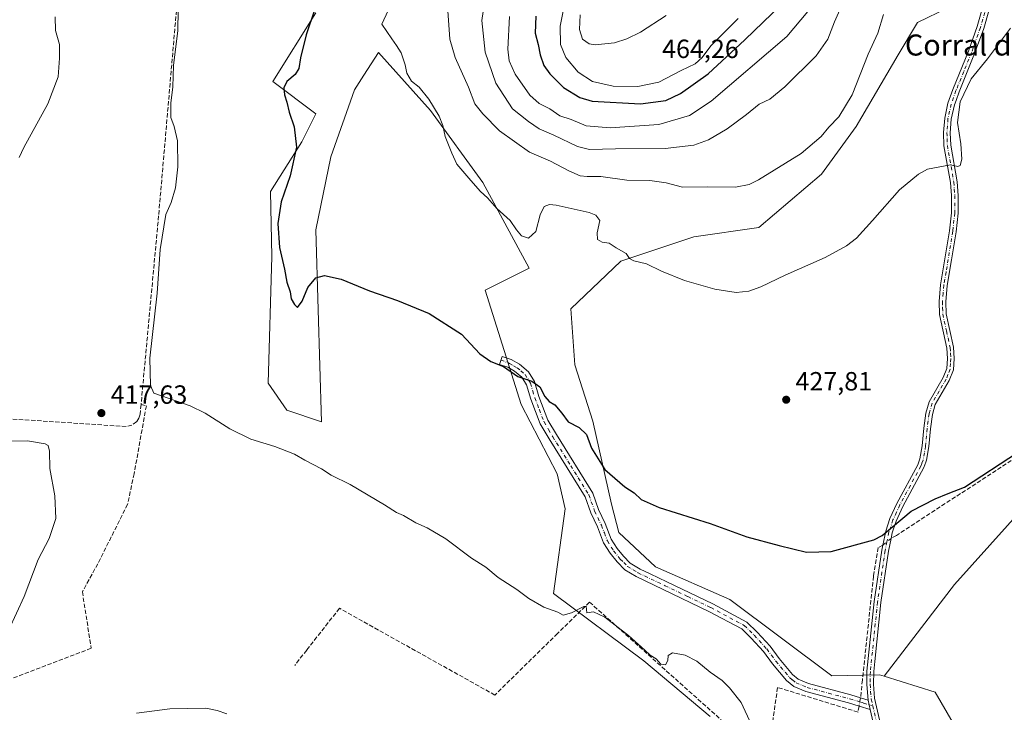
# Model space of a CAD drawing. Units: metres. Extents: x 631984 to 635469, y 4694980 to 4697359.
# Drawn here: x 633745 to 634120, y 4696664 to 4696928 of the extents above; entities that cross this region are included whole.
import ezdxf
from ezdxf.enums import TextEntityAlignment as Align

# ---------------------------------------------------------------- set-up
doc = ezdxf.new("R2010")
doc.units = ezdxf.units.M
doc.header["$MEASUREMENT"] = 0
doc.linetypes.add('DGN Style 3', pattern=[2.307223458686699, 1.648016756204785, -0.6592067024819142])
doc.linetypes.add('DGN Style 4', pattern=[2.6384748266838614, 1.318413404963828, -0.6592067024819142, 0.001648016756204785, -0.6592067024819142])
for name, color, linetype, lineweight in [('Arbolado forestal CxS', 92, 'Continuous', 0), ('Camino Cxs', 7, 'Continuous', 0), ('Camino eje', 30, 'DGN Style 4', 13), ('Corriente artificial lineal', 4, 'DGN Style 3', 13), ('Corriente artificial lineal oculto', 135, 'DGN Style 4', 13), ('Cota de cima', 7, 'Continuous', 0), ('Cultivos herbáceos CxS', 92, 'Continuous', 0), ('Curva de nivel maestra', 30, 'Continuous', 30), ('Curva de nivel normal', 30, 'Continuous', 0), ('Matorral CxS', 135, 'Continuous', 0), ('Punto de cota en terreno', 7, 'Continuous', 0), ('Rótulo de punto de cota en terreno', 7, 'Continuous', 0), ('Texto cartográfico', 7, 'Continuous', 0)]:
    doc.layers.add(name, color=color, linetype=linetype, lineweight=lineweight)
doc.styles.add('Style-Arial', font='txt')

# ---------------------------------------------------------------- blocks, each defined once
blk = doc.blocks.new('*U10')
at = {"layer": 'Cultivos herbáceos CxS', "color": 92, "linetype": 'Continuous', "lineweight": 0}
for points in [[(633857.9205, 4696930.3213, 424.7771000000066), (633841.6039000005, 4696904.292099999, 423.5675999999949), (633857.9201999997, 4696891.939099999, 426.7173999999941), (633852.6281000003, 4696881.350099999, 424.9983999999968), (633840.7215, 4696862.380100001, 423.2480000000069), (633841.1623000001, 4696837.674100001, 423.263300000006), (633839.8388, 4696789.5847, 421.286500000002), (633846.8935000002, 4696779.215700001, 421.8996999999945), (633860.1227000002, 4696774.803500001, 421.9367000000057), (633858.8010999998, 4696817.378699999, 424.5332000000053), (633857.9195999998, 4696847.820900001, 426.5521000000008), (633863.6518000001, 4696875.614900001, 427.0991999999969), (633872.6124, 4696901.125299999, 427.1564000000071), (633876.1789999995, 4696906.630100001, 427.4465000000055), (633881.8099999997, 4696915.3211, 428.9094000000041), (633901.5765000005, 4696893.261299999, 429.6993999999977), (633921.4200999998, 4696865.908100001, 430.3981000000058), (633939.0588999996, 4696833.2611, 427.8429000000033), (633922.3015000002, 4696824.877900001, 427.0181000000011), (633935.9700999996, 4696781.420700001, 424.2075999999943), (633949.7159000002, 4696755.060500001, 422.9315999999963), (633952.7276999997, 4696741.714500001, 422.010500000004), (633948.3172000004, 4696709.507300001, 420.8025000000052), (633982.7128999997, 4696683.918500001, 419.1748999999982), (634007.8479000004, 4696662.7423, 419.3089000000036)], [(634103.9813999999, 4696653.917300001, 422.2743000000046), (634093.3985000001, 4696672.0055, 422.6120999999985), (634074.0565, 4696678.053099999, 423.1684999999998), (634100.7637, 4696712.976700001, 423.456600000005), (634223.9493000006, 4696850.157299999, 425.7786000000052), (634232.3494999995, 4696939.745300001, 424.8068999999959)]]:
    blk.add_polyline3d(points, dxfattribs=at)
blk = doc.blocks.new('5PATER')
at = {"layer": 'Arbolado forestal CxS', "linetype": 'Continuous', "lineweight": 0}
h = blk.add_hatch(color=51, dxfattribs=at)
edge = h.paths.add_edge_path()
edge.add_ellipse((0, 0), major_axis=(-0.1095731443231308, -0.1110710700762829), ratio=0.9994222409660322, start_angle=0, end_angle=360)

msp = doc.modelspace()

# ---------------------------------------------------------------- linework, layer by layer
at = {"layer": 'Camino Cxs', "color": 7, "linetype": 'Continuous', "lineweight": 0, "extrusion": (0.0102548953082107, -0.04472616991217475, 0.9989466486490683), "elevation": -203139.0279302148, "flags": 128}
msp.add_lwpolyline([(1667655.493453431, 4431519.964848861), (1667655.493453431, 4431523.68269829)], dxfattribs=at)
msp.add_lwpolyline([(1667655.493453431, 4431519.964848861), (1667655.493453431, 4431523.68269829)], dxfattribs=at)
at = {"layer": 'Camino Cxs', "color": 7, "linetype": 'Continuous', "lineweight": 0}
for points in [[(634070.8800999997, 4696656.0601, 422.5895000000019), (634068.7401000002, 4696665.4301, 422.9651000000013), (634067.9101, 4696669.050100001, 423.1356999999989), (634067.4600999998, 4696675.0001, 423.334799999997), (634067.5201000003, 4696680.0001, 423.4639000000025), (634070.2701000003, 4696706.450099999, 423.9045000000042), (634073.1700999998, 4696726.0801, 424.670499999993), (634073.5601000005, 4696727.970100001, 424.7724000000017), (634074.6501000002, 4696733.280099999, 425.0837000000029), (634076.2200999996, 4696738.020099999, 425.2863999999972), (634078.9200999998, 4696743.800100001, 425.5102999999945), (634086.8101000005, 4696758.520099999, 426.1931000000041), (634087.6700999998, 4696760.8101, 426.2877000000008), (634088.5500999996, 4696765.7401, 426.4468999999954), (634089.1001000004, 4696772.4101, 426.7440999999963), (634089.9101, 4696778.140100001, 427.0035999999964), (634091.1401000004, 4696782.460100001, 427.2198999999965), (634096.4801000003, 4696791.640100001, 427.678700000004), (634097.8601000002, 4696795.140100001, 428.3773999999976), (634098.1700999998, 4696798.9101, 428.9367000000057), (634097.9101, 4696802.880100001, 428.8546000000061), (634095.0601000005, 4696815.600099999, 428.8500000000058), (634094.9700999996, 4696820.600099999, 428.9700000000012), (634095.4801000003, 4696826.9901, 429.0485999999946), (634097.1501000002, 4696836.8101, 429.1845999999932), (634098.8800999997, 4696847.460100001, 429.3856999999989), (634099.6001000004, 4696854.340100001, 429.5347000000039), (634099.6300999997, 4696860.860099999, 429.6579999999958), (634099.2801000001, 4696865.840100001, 429.7829999999958), (634096.8000999996, 4696879.850099999, 430.2121000000043), (634096.6700999998, 4696884.850099999, 430.3478000000032), (634097.0601000005, 4696890.340100001, 430.4560000000056), (634098.3201000001, 4696896.050100001, 430.514599999995), (634100.1601, 4696901.2301, 430.5647000000026), (634106.0900999998, 4696915.800100001, 430.8806000000041), (634109.4700999996, 4696925.210100001, 431.0062999999937), (634117.0301000001, 4696951.860099999, 431.9499999999971)], [(634067.9101, 4696669.050100001, 423.1356999999989), (634067.4600999998, 4696675.0001, 423.334799999997), (634067.5201000003, 4696680.0001, 423.4639000000025), (634070.2701000003, 4696706.450099999, 423.9045000000042), (634073.1700999998, 4696726.0801, 424.670499999993), (634073.5601000005, 4696727.970100001, 424.7724000000017), (634074.6501000002, 4696733.280099999, 425.0837000000029), (634076.2200999996, 4696738.020099999, 425.2863999999972), (634078.9200999998, 4696743.800100001, 425.5102999999945), (634086.8101000005, 4696758.520099999, 426.1931000000041), (634087.6700999998, 4696760.8101, 426.2877000000008), (634088.5500999996, 4696765.7401, 426.4468999999954), (634089.1001000004, 4696772.4101, 426.7440999999963), (634089.9101, 4696778.140100001, 427.0035999999964), (634091.1401000004, 4696782.460100001, 427.2198999999965), (634096.4801000003, 4696791.640100001, 427.678700000004), (634097.8601000002, 4696795.140100001, 428.3773999999976), (634098.1700999998, 4696798.9101, 428.9367000000057), (634097.9101, 4696802.880100001, 428.8546000000061), (634095.0601000005, 4696815.600099999, 428.8500000000058), (634094.9700999996, 4696820.600099999, 428.9700000000012), (634095.4801000003, 4696826.9901, 429.0485999999946), (634097.1501000002, 4696836.8101, 429.1845999999932), (634098.8800999997, 4696847.460100001, 429.3856999999989), (634099.6001000004, 4696854.340100001, 429.5347000000039), (634099.6300999997, 4696860.860099999, 429.6579999999958), (634099.2801000001, 4696865.840100001, 429.7829999999958), (634096.8000999996, 4696879.850099999, 430.2121000000043), (634096.6700999998, 4696884.850099999, 430.3478000000032), (634097.0601000005, 4696890.340100001, 430.4560000000056), (634098.3201000001, 4696896.050100001, 430.514599999995), (634100.1601, 4696901.2301, 430.5647000000026), (634106.0900999998, 4696915.800100001, 430.8806000000041), (634109.4700999996, 4696925.210100001, 431.0062999999937), (634117.0301000001, 4696951.860099999, 431.9499999999971)], [(634119.5301000001, 4696951.360099999, 431.6071999999986), (634111.8901000004, 4696924.4301, 430.7323000000034), (634108.4600999998, 4696914.890100001, 430.6187999999966), (634102.5401, 4696900.3301, 430.3537999999971), (634101.3901000004, 4696897.090100001, 430.2782000000007), (634100.7701000003, 4696895.350099999, 430.263300000006), (634099.5800999999, 4696889.9801, 430.2358999999997), (634099.2100999998, 4696884.790100001, 430.2375999999931), (634099.3400999998, 4696880.110099999, 430.1949000000022), (634101.8101000005, 4696866.1501, 429.8056999999972), (634102.1700999998, 4696860.940099999, 429.6760000000068), (634102.1401000004, 4696854.200099999, 429.5657999999967), (634101.4001000002, 4696847.120100001, 429.4064000000071), (634099.6501000002, 4696836.390100001, 429.1272999999928), (634098.0100999996, 4696826.670100001, 429.0488999999943), (634097.5100999996, 4696820.520099999, 428.9753999999957), (634097.6001000004, 4696815.9101, 428.790399999998), (634100.4301000005, 4696803.2401, 428.3708999999944), (634100.7100999998, 4696798.890100001, 428.156799999997), (634100.3601000002, 4696794.5601, 427.6637000000047), (634098.7801000001, 4696790.530099999, 427.3083999999944), (634093.4901000002, 4696781.460100001, 427.0421000000061), (634092.4001000002, 4696777.620100001, 426.8515999999945), (634091.6201, 4696772.120100001, 426.6432999999961), (634091.0701000001, 4696765.4101, 426.2618999999977), (634090.1952999998, 4696760.3157, 426.0451999999932), (634089.9001000002, 4696759.520099999, 426.0218000000023), (634089.1201, 4696757.470100001, 425.965400000001), (634081.1901000004, 4696742.6601, 425.3601999999955), (634078.5900999998, 4696737.0801, 425.138300000006), (634077.1101000002, 4696732.620100001, 424.9526000000042), (634076.6700999998, 4696730.4801, 424.8252000000066), (634075.6700999998, 4696725.640100001, 424.554999999993), (634072.7901, 4696706.130100001, 423.8625999999931), (634070.4501, 4696683.630100001, 423.3772999999928), (634070.0601000005, 4696679.850099999, 423.321100000001), (634070.0000999998, 4696675.0701, 423.2409999999945), (634070.3501000004, 4696669.770099999, 423.1006999999955), (634073.3601000002, 4696656.610099999, 422.4627000000037)], [(634119.5301000001, 4696951.360099999, 431.6071999999986), (634111.8901000004, 4696924.4301, 430.7323000000034), (634108.4600999998, 4696914.890100001, 430.6187999999966), (634102.5401, 4696900.3301, 430.3537999999971), (634101.3901000004, 4696897.090100001, 430.2782000000007), (634100.7701000003, 4696895.350099999, 430.263300000006), (634099.5800999999, 4696889.9801, 430.2358999999997), (634099.2100999998, 4696884.790100001, 430.2375999999931), (634099.3400999998, 4696880.110099999, 430.1949000000022), (634101.8101000005, 4696866.1501, 429.8056999999972), (634102.1700999998, 4696860.940099999, 429.6760000000068), (634102.1401000004, 4696854.200099999, 429.5657999999967), (634101.4001000002, 4696847.120100001, 429.4064000000071), (634099.6501000002, 4696836.390100001, 429.1272999999928), (634098.0100999996, 4696826.670100001, 429.0488999999943), (634097.5100999996, 4696820.520099999, 428.9753999999957), (634097.6001000004, 4696815.9101, 428.790399999998), (634100.4301000005, 4696803.2401, 428.3708999999944), (634100.7100999998, 4696798.890100001, 428.156799999997), (634100.3601000002, 4696794.5601, 427.6637000000047), (634098.7801000001, 4696790.530099999, 427.3083999999944), (634093.4901000002, 4696781.460100001, 427.0421000000061), (634092.4001000002, 4696777.620100001, 426.8515999999945), (634091.6201, 4696772.120100001, 426.6432999999961), (634091.0701000001, 4696765.4101, 426.2618999999977), (634090.1952999998, 4696760.3157, 426.0451999999932), (634089.9001000002, 4696759.520099999, 426.0218000000023), (634089.1201, 4696757.470100001, 425.965400000001), (634081.1901000004, 4696742.6601, 425.3601999999955), (634078.5900999998, 4696737.0801, 425.138300000006), (634077.1101000002, 4696732.620100001, 424.9526000000042), (634076.6700999998, 4696730.4801, 424.8252000000066), (634075.6700999998, 4696725.640100001, 424.554999999993), (634072.7901, 4696706.130100001, 423.8625999999931), (634070.4501, 4696683.630100001, 423.3772999999928), (634070.0601000005, 4696679.850099999, 423.321100000001), (634070.0000999998, 4696675.0701, 423.2409999999945), (634070.3501000004, 4696669.770099999, 423.1006999999955), (634073.3601000002, 4696656.610099999, 422.4627000000037)], [(634068.7401000002, 4696665.4301, 422.9651000000013), (634064.5000999998, 4696666.7401, 423.0437999999995), (634060.5401, 4696667.970100001, 422.8984999999957), (634044.3000999996, 4696672.290100001, 421.7673999999971), (634039.6801000005, 4696674.190099999, 421.5038999999961), (634036.9600999998, 4696676.4901, 421.3273000000045), (634031.6101000002, 4696682.800100001, 421.4603999999963), (634028.1700999998, 4696687.440099999, 421.7900999999983), (634023.4700999996, 4696692.610099999, 422.1975999999996), (634019.8800999997, 4696696.100099999, 422.5684999999939), (634007.3800999997, 4696702.770099999, 422.8770999999979), (633990.0301000001, 4696711.0801, 422.9275000000052), (633979.7301000003, 4696715.970100001, 423.4590000000026), (633975.4600999998, 4696718.590100001, 423.6206999999995), (633972.5100999996, 4696721.5601, 423.6101999999955), (633969.8400999998, 4696724.850099999, 423.7134999999981), (633967.3701, 4696728.8201, 423.5889000000025), (633965.0301000001, 4696734.870100001, 423.7330999999977), (633962.4501, 4696740.290100001, 424.2214999999997), (633960.2901, 4696746.340100001, 424.1306000000041), (633946.6601, 4696768.3101, 423.9575000000041), (633943.2600999996, 4696774.090100001, 424.1904000000068), (633939.6700999998, 4696783.420100001, 424.6628999999957), (633938.0601000005, 4696788.880100001, 424.9667000000045), (633936.3000999996, 4696791.7601, 425.0779000000039), (633933.5000999998, 4696794.0801, 425.1949000000022), (633930.9200999998, 4696795.600099999, 425.1882999999943), (633927.8201000001, 4696796.5801, 425.0054999999993), (633928.7801000001, 4696799.640100001, 425.5022999999928), (633932.2301000003, 4696798.5601, 425.7780000000057), (633935.3501000004, 4696796.710100001, 425.4614000000002), (633938.7600999996, 4696793.9001, 425.3007999999973), (633941.0301000001, 4696790.190099999, 425.1362999999984), (633942.7100999998, 4696784.450099999, 424.847299999994), (633946.1700999998, 4696775.4901, 424.453999999998), (633949.4101, 4696769.970100001, 424.2939000000042), (633963.2001, 4696747.7501, 424.1778999999952), (633965.4200999998, 4696741.520099999, 424.2274000000034), (633967.9801000003, 4696736.140100001, 423.9649000000064), (633970.2600999996, 4696730.2601, 424.036500000002), (633972.4600999998, 4696726.720100001, 424.0954999999958), (633974.9001000002, 4696723.710100001, 424.0795000000071), (633977.4700999996, 4696721.130100001, 424.1006999999955), (633981.2600999996, 4696718.800100001, 423.9407999999967), (633985.0900999998, 4696716.9801, 423.7673000000068), (633991.4101, 4696713.9801, 423.5430999999954), (634008.8300999999, 4696705.630100001, 423.5862999999954), (634021.7901, 4696698.710100001, 423.2831000000006), (634025.7801000001, 4696694.840100001, 422.7869999999967), (634030.6501000002, 4696689.4801, 422.218399999998), (634034.1300999997, 4696684.800100001, 421.8868999999977), (634039.2401000002, 4696678.770099999, 421.6546999999992), (634041.3601000002, 4696676.970100001, 421.7014000000054), (634045.3300999999, 4696675.340100001, 422.0099999999948), (634061.4301000005, 4696671.050100001, 423.0187000000006), (634065.0800999999, 4696669.920100001, 423.1389999999956), (634067.9101, 4696669.050100001, 423.1356999999989)], [(634082.6892999997, 4696588.954700001, 421.9554000000062), (634078.9700999996, 4696602.970100001, 421.9890000000014), (634075.5100999996, 4696627.690099999, 422.3206000000064), (634073.7600999996, 4696642.940099999, 422.4885000000068), (634070.8800999997, 4696656.0601, 422.5895000000019), (634068.7401000002, 4696665.4301, 422.9651000000013)]]:
    msp.add_polyline3d(points, dxfattribs=at)
msp.add_polyline3d([(634067.9101, 4696669.050100001, 423.1356999999989), (634068.7401000002, 4696665.4301, 422.9651000000013), (634064.5000999998, 4696666.7401, 423.0437999999995), (634060.5401, 4696667.970100001, 422.8984999999957), (634044.3000999996, 4696672.290100001, 421.7673999999971), (634039.6801000005, 4696674.190099999, 421.5038999999961), (634036.9600999998, 4696676.4901, 421.3273000000045), (634031.6101000002, 4696682.800100001, 421.4603999999963), (634028.1700999998, 4696687.440099999, 421.7900999999983), (634023.4700999996, 4696692.610099999, 422.1975999999996), (634019.8800999997, 4696696.100099999, 422.5684999999939), (634007.3800999997, 4696702.770099999, 422.8770999999979), (633990.0301000001, 4696711.0801, 422.9275000000052), (633979.7301000003, 4696715.970100001, 423.4590000000026), (633975.4600999998, 4696718.590100001, 423.6206999999995), (633972.5100999996, 4696721.5601, 423.6101999999955), (633969.8400999998, 4696724.850099999, 423.7134999999981), (633967.3701, 4696728.8201, 423.5889000000025), (633965.0301000001, 4696734.870100001, 423.7330999999977), (633962.4501, 4696740.290100001, 424.2214999999997), (633960.2901, 4696746.340100001, 424.1306000000041), (633946.6601, 4696768.3101, 423.9575000000041), (633943.2600999996, 4696774.090100001, 424.1904000000068), (633939.6700999998, 4696783.420100001, 424.6628999999957), (633938.0601000005, 4696788.880100001, 424.9667000000045), (633936.3000999996, 4696791.7601, 425.0779000000039), (633933.5000999998, 4696794.0801, 425.1949000000022), (633930.9200999998, 4696795.600099999, 425.1882999999943), (633927.8201000001, 4696796.5801, 425.0054999999993), (633928.7801000001, 4696799.640100001, 425.5022999999928), (633932.2301000003, 4696798.5601, 425.7780000000057), (633935.3501000004, 4696796.710100001, 425.4614000000002), (633938.7600999996, 4696793.9001, 425.3007999999973), (633941.0301000001, 4696790.190099999, 425.1362999999984), (633942.7100999998, 4696784.450099999, 424.847299999994), (633946.1700999998, 4696775.4901, 424.453999999998), (633949.4101, 4696769.970100001, 424.2939000000042), (633963.2001, 4696747.7501, 424.1778999999952), (633965.4200999998, 4696741.520099999, 424.2274000000034), (633967.9801000003, 4696736.140100001, 423.9649000000064), (633970.2600999996, 4696730.2601, 424.036500000002), (633972.4600999998, 4696726.720100001, 424.0954999999958), (633974.9001000002, 4696723.710100001, 424.0795000000071), (633977.4700999996, 4696721.130100001, 424.1006999999955), (633981.2600999996, 4696718.800100001, 423.9407999999967), (633985.0900999998, 4696716.9801, 423.7673000000068), (633991.4101, 4696713.9801, 423.5430999999954), (634008.8300999999, 4696705.630100001, 423.5862999999954), (634021.7901, 4696698.710100001, 423.2831000000006), (634025.7801000001, 4696694.840100001, 422.7869999999967), (634030.6501000002, 4696689.4801, 422.218399999998), (634034.1300999997, 4696684.800100001, 421.8868999999977), (634039.2401000002, 4696678.770099999, 421.6546999999992), (634041.3601000002, 4696676.970100001, 421.7014000000054), (634045.3300999999, 4696675.340100001, 422.0099999999948), (634061.4301000005, 4696671.050100001, 423.0187000000006), (634065.0800999999, 4696669.920100001, 423.1389999999956)], close=True, dxfattribs=at)
at = {"layer": 'Camino eje', "color": 30, "linetype": 'DGN Style 4', "lineweight": 13}
for points in [[(634118.2801000001, 4696951.610099999, 431.7773000000016), (634110.6801000005, 4696924.8201, 430.8696999999956), (634107.2751000002, 4696915.345100001, 430.7673999999971), (634104.3151000004, 4696908.065099999, 430.5993000000017), (634101.3501000004, 4696900.780099999, 430.4630000000034), (634099.5450999998, 4696895.700099999, 430.3904999999941), (634098.9501, 4696893.015100001, 430.3562999999995), (634098.3201000001, 4696890.1601, 430.3625000000029), (634097.9401000004, 4696884.8201, 430.3150000000023), (634098.0050999997, 4696882.4801, 430.2822000000015), (634098.0701000001, 4696879.9801, 430.2075999999943), (634100.5450999998, 4696865.995100001, 429.7942999999942), (634100.7251000004, 4696863.390100001, 429.7189999999973), (634100.9001000002, 4696860.9001, 429.6671000000061), (634100.8701, 4696854.270099999, 429.5501999999979), (634100.1401000004, 4696847.290100001, 429.3965999999928), (634099.2651000004, 4696841.925100001, 429.2655999999988), (634098.4001000002, 4696836.600099999, 429.1570000000065), (634097.5800999999, 4696831.7401, 429.0976999999984), (634096.7451, 4696826.8301, 429.0436000000045), (634096.4951, 4696823.755100001, 429.0369999999967), (634096.2401000002, 4696820.5601, 428.9726999999984), (634096.2851, 4696818.255100001, 428.9042999999947), (634096.3300999999, 4696815.755100001, 428.8172999999952), (634097.7550999997, 4696809.395099999, 428.555600000007), (634099.1700999998, 4696803.0601, 428.6033000000025), (634099.3101000005, 4696800.8851, 428.5865999999951), (634099.4401000004, 4696798.9001, 428.5470999999961), (634099.2851, 4696797.015100001, 428.4804000000004), (634099.1101000002, 4696794.850099999, 428.0047999999952), (634098.3201000001, 4696792.835100001, 427.6205999999948), (634097.6300999997, 4696791.085100001, 427.4925999999978), (634094.9851000002, 4696786.550100001, 427.4974999999977), (634092.3151000004, 4696781.960100001, 427.110799999995), (634091.1551000001, 4696777.880100001, 426.9262000000017), (634090.3601000002, 4696772.265100001, 426.6946999999927), (634089.8101000005, 4696765.575099999, 426.3554000000004), (634089.3701, 4696763.110099999, 426.2740999999951), (634088.8425000003, 4696760.3201, 426.1600000000035), (634088.3551000003, 4696759.020099999, 426.1245000000054), (634087.9650999998, 4696757.995100001, 426.0981000000029), (634084.0000999998, 4696750.590100001, 425.7874000000011), (634080.0551000005, 4696743.2301, 425.4376000000047), (634078.7550999997, 4696740.440099999, 425.3237999999984), (634077.4051000001, 4696737.550100001, 425.2348999999958), (634075.8800999997, 4696732.950099999, 425.0194999999949), (634075.1151000002, 4696729.225099999, 424.7995999999985), (634074.4200999998, 4696725.860099999, 424.6123999999982), (634071.5301000001, 4696706.290100001, 423.8895000000048), (634068.9851000002, 4696681.815099999, 423.4250999999931), (634068.7901, 4696679.925100001, 423.3923000000068), (634068.7301000003, 4696675.0351, 423.2890000000043), (634068.9051000001, 4696672.3851, 423.2293999999966), (634069.1300999997, 4696669.4101, 423.1184000000067), (634069.7253000002, 4696666.808300001, 423.0014999999985)], [(633928.3728999998, 4696798.3421, 425.2630999999965), (633931.5751, 4696797.0801, 425.4014000000025), (633933.1350999996, 4696796.155099999, 425.3953000000038), (633934.4250999996, 4696795.395099999, 425.3353999999963), (633935.8251, 4696794.235099999, 425.2556000000041), (633937.5301000001, 4696792.8301, 425.1854000000022), (633939.5450999998, 4696789.5351, 425.0503000000026), (633940.3850999996, 4696786.665100001, 424.8972000000067), (633941.1901000004, 4696783.9351, 424.7501000000047), (633942.9200999998, 4696779.4551, 424.5298000000039), (633944.7150999998, 4696774.790100001, 424.3190000000032), (633946.4151, 4696771.9001, 424.2014000000054), (633948.0351, 4696769.140100001, 424.122199999998), (633954.8501000004, 4696758.155099999, 424.4193999999989), (633961.7451, 4696747.045100001, 424.1015000000043), (633963.9351000005, 4696740.905099999, 424.2238999999972), (633966.5050999997, 4696735.505100001, 423.8380999999936), (633967.6451000003, 4696732.565099999, 423.7173999999941), (633968.8151000004, 4696729.540100001, 423.8046999999933), (633971.1501000002, 4696725.7851, 423.8879000000015), (633973.7050999999, 4696722.6351, 423.8554000000004), (633974.9901000002, 4696721.345100001, 423.8527000000031), (633976.4650999998, 4696719.860099999, 423.8674000000028), (633978.6001000004, 4696718.550100001, 423.8782999999967), (633980.4951, 4696717.3851, 423.7418000000035), (633990.7200999996, 4696712.530099999, 423.2652999999991), (633999.3951000003, 4696708.3751, 423.2912000000069), (634008.1051000003, 4696704.200099999, 423.2342999999965), (634020.8350999998, 4696697.405099999, 422.8736999999965), (634022.8300999999, 4696695.470100001, 422.6958000000013), (634024.6250999998, 4696693.725099999, 422.4799999999959), (634029.4101, 4696688.460100001, 421.9866000000038), (634031.1501000002, 4696686.120100001, 421.7747999999993), (634032.8701, 4696683.800100001, 421.6399999999995), (634038.1001000004, 4696677.630100001, 421.4354000000022), (634039.1601, 4696676.7301, 421.5075999999972), (634040.5201000003, 4696675.5801, 421.5947000000015), (634044.8151000004, 4696673.815099999, 421.8699999999953), (634052.9351000005, 4696671.655099999, 422.3512999999948), (634060.9851000002, 4696669.5101, 422.9556000000011), (634064.7901, 4696668.3301, 423.0910000000004), (634066.2050999999, 4696667.895099999, 423.0921999999992), (634069.7253000002, 4696666.808300001, 423.0014999999985)], [(634069.7253000002, 4696666.808300001, 423.0014999999985), (634071.0500999996, 4696661.020099999, 422.6820000000008), (634072.1201, 4696656.335100001, 422.5314999999973), (634075.0151000004, 4696643.1501, 422.3849000000046), (634076.7701000003, 4696627.850099999, 422.2363999999943), (634080.2150999998, 4696603.225099999, 421.9502999999968), (634082.3501000004, 4696595.190099999, 421.704700000002), (634084.1503, 4696588.4057, 422.4186999999947)]]:
    msp.add_polyline3d(points, dxfattribs=at)
at = {"layer": 'Corriente artificial lineal', "color": 4, "linetype": 'DGN Style 3', "lineweight": 13}
for points in [[(633990.4914999995, 4697174.129000001, 420.2030999999988), (633974.6201, 4697160.950099999, 420.5185999999958), (633967.4501, 4697154.0701, 420.1877999999998), (633897.5000999998, 4697087.4801, 419.8418999999994), (633896.5100999996, 4697086.550100001, 419.8736000000063), (633808.6401000004, 4696969.550100001, 419.5838999999978), (633808.0900999998, 4696968.020099999, 419.6921000000002), (633801.1101000002, 4696887.5601, 419.5515000000014), (633798.1201, 4696853.1501, 419.6184999999969), (633791.4600999998, 4696781.460100001, 419.2700000000041)], [(634215.0100999996, 4696940.5001, 425.7597999999998), (634220.8000999996, 4696922.090100001, 425.8608999999997), (634222.3800999997, 4696907.290100001, 426.3261000000057), (634228.7500999998, 4696841.020099999, 425.1230000000069), (634208.0500999996, 4696831.9801, 425.2627999999968), (634178.2200999996, 4696814.030099999, 425.0611000000063), (634162.5100999996, 4696804.0101, 425.2057000000059), (634155.6300999997, 4696796.7501, 425.1735000000045), (634135.9901000002, 4696772.7501, 425.091499999995), (634128.7600999996, 4696764.640100001, 425.0665000000009), (634124.3300999999, 4696761.380100001, 425.0706000000064), (634078.7001, 4696731.6501, 424.9278000000049), (634076.6700999998, 4696730.4801, 424.9664000000049)], [(633791.4600999998, 4696781.460100001, 419.2700000000041), (633793.4700999996, 4696780.970100001, 419.4340999999986), (633788.8300999999, 4696755.110099999, 419.085699999996), (633786.3201000001, 4696743.460100001, 418.9780000000028), (633775.0401, 4696720.890100001, 418.2099000000017), (633769.1300999997, 4696710.2401, 418.7225000000035), (633772.4901000002, 4696688.710100001, 417.3200999999972), (633717.5100999996, 4696667.800100001, 417.0728999999992), (633700.8000999996, 4696649.030099999, 415.3494999999967), (633691.4101, 4696642.970100001, 414.465400000001), (633672.0500999996, 4696643.550100001, 413.9312999999966), (633652.7001, 4696621.4301, 412.3830000000016), (633646.3201000001, 4696617.620100001, 412.2206000000006), (633625.1300999997, 4696606.770099999, 411.2814999999973), (633551.3201000001, 4696568.4001, 409.8264000000054), (633538.1501000002, 4696553.720100001, 408.8742000000057)], [(633791.4600999998, 4696781.460100001, 419.2700000000041), (633791.1101000002, 4696777.720100001, 419.0798999999971), (633790.6501000002, 4696776.2601, 418.9995000000054), (633789.8201000001, 4696774.9801, 418.894100000005), (633788.0100999996, 4696773.590100001, 418.703800000003), (633785.7901, 4696773.050100001, 418.4839000000065), (633723.5301000001, 4696777.1501, 417.5997999999963), (633669.9600999998, 4696781.040100001, 415.6187999999966), (633648.3201000001, 4696782.2301, 413.2131999999983)], [(634073.5601000005, 4696727.970100001, 424.9349999999977), (634071.7301000003, 4696727.0601, 424.9257000000071), (634070.0000999998, 4696716.190099999, 424.3173999999999), (634065.7801000001, 4696676.670100001, 423.3959999999934), (634065.0800999999, 4696669.920100001, 423.1285000000062)], [(634064.5000999998, 4696666.7401, 423.017200000002), (634064.1001000004, 4696664.470100001, 422.9493999999977), (634033.4901000002, 4696673.8301, 420.8326999999991), (634029.6201, 4696646.090100001, 420.485799999995), (634023.3901000004, 4696651.360099999, 419.8070000000008), (633962.0201000003, 4696706.2501, 420.6998000000021), (633949.8101000005, 4696694.360099999, 419.1677999999956), (633926.0201000003, 4696670.940099999, 417.8325000000041), (633866.9101, 4696703.920100001, 418.1643999999943), (633854.4401000004, 4696688.050100001, 417.6269000000029), (633849.9200999998, 4696682.220100001, 416.9018000000069)]]:
    msp.add_polyline3d(points, dxfattribs=at)
at = {"layer": 'Corriente artificial lineal oculto', "color": 135, "linetype": 'DGN Style 4', "lineweight": 13, "extrusion": (-0.006113809375721998, -0.004934296312441076, 0.999969136551133), "elevation": -26626.73049499975, "flags": 128}
msp.add_lwpolyline([(634067.4174261659, 4696656.271672814), (634064.3072923165, 4696653.761642259)], dxfattribs=at)
at = {"layer": 'Corriente artificial lineal oculto', "color": 135, "linetype": 'DGN Style 4', "lineweight": 13, "extrusion": (-0.006174466699616503, -0.03385311051991723, 0.9994077460521815), "elevation": -162489.0217027077, "flags": 128}
msp.add_lwpolyline([(-218948.2684551722, 4731427.481931713), (-218948.2684551723, 4731424.247555778)], dxfattribs=at)
at = {"layer": 'Cultivos herbáceos CxS', "color": 92, "linetype": 'Continuous', "lineweight": 0}
for points in [[(634046.7330999998, 4697158.2937, 427.7905000000028), (634095.1699999999, 4697132.9213, 426.9765999999945), (634167.9600999998, 4697102.124700001, 425.8087999999989), (634193.1562999999, 4697068.528700001, 425.6687999999995), (634209.9533000002, 4697012.535900001, 425.3312000000006), (634232.3494999995, 4696939.745300001, 424.8068999999959), (634223.9493000006, 4696850.157299999, 425.7786000000052), (634100.7637, 4696712.976700001, 423.456600000005), (634074.0565, 4696678.053099999, 423.1684999999998)], [(634046.7330999998, 4697158.2937, 427.7905000000028), (634095.1699999999, 4697132.9213, 426.9765999999945), (634167.9600999998, 4697102.124700001, 425.8087999999989), (634193.1562999999, 4697068.528700001, 425.6687999999995), (634209.9533000002, 4697012.535900001, 425.3312000000006), (634232.3494999995, 4696939.745300001, 424.8068999999959), (634223.9493000006, 4696850.157299999, 425.7786000000052), (634100.7637, 4696712.976700001, 423.456600000005), (634074.0565, 4696678.053099999, 423.1684999999998)], [(634232.3494999995, 4696939.745300001, 424.8068999999959), (634223.9493000006, 4696850.157299999, 425.7786000000052), (634100.7637, 4696712.976700001, 423.456600000005), (634074.0565, 4696678.053099999, 423.1684999999998), (634072.2314999999, 4696678.6237, 423.2434000000067), (634054.1514999997, 4696678.1821, 423.1968999999954), (634015.3454999998, 4696707.3005, 424.2985999999946), (633987.1237000005, 4696719.654100001, 424.2597999999998), (633973.1057000002, 4696732.7741, 424.349000000002), (633970.3148999996, 4696743.5001, 424.4180999999954), (633963.2241000002, 4696775.076500001, 425.5893000000069), (633956.3715000004, 4696796.498500001, 426.1530999999959), (633954.9336999999, 4696817.818700001, 427.6248000000051), (633973.8960999995, 4696835.907500001, 429.8582000000025), (634001.6781000001, 4696845.172499999, 432.2513999999938), (634026.3718999998, 4696848.724300001, 432.468200000003), (634050.1848999998, 4696869.019099999, 433.820200000002), (634063.4143000003, 4696887.106899999, 434.1027999999933), (634079.3970999997, 4696914.452099999, 433.6245999999956), (634086.7339000005, 4696926.697100001, 433.2302000000054), (634098.2071000002, 4696932.264699999, 432.6478999999963)], [(634098.2071000002, 4696932.264699999, 432.6478999999963), (634086.7339000005, 4696926.697100001, 433.2302000000054), (634079.3970999997, 4696914.452099999, 433.6245999999956), (634063.4143000003, 4696887.106899999, 434.1027999999933), (634050.1848999998, 4696869.019099999, 433.820200000002), (634026.3718999998, 4696848.724300001, 432.468200000003), (634001.6781000001, 4696845.172499999, 432.2513999999938), (633973.8960999995, 4696835.907500001, 429.8582000000025), (633954.9336999999, 4696817.818700001, 427.6248000000051), (633956.3715000004, 4696796.498500001, 426.1530999999959), (633963.2241000002, 4696775.076500001, 425.5893000000069), (633970.3148999996, 4696743.5001, 424.4180999999954), (633973.1057000002, 4696732.7741, 424.349000000002), (633987.1237000005, 4696719.654100001, 424.2597999999998), (634015.3454999998, 4696707.3005, 424.2985999999946), (634054.1514999997, 4696678.1821, 423.1968999999954), (634072.2314999999, 4696678.6237, 423.2434000000067), (634074.0565, 4696678.053099999, 423.1684999999998)], [(633857.9205, 4696930.3213, 424.7771000000066), (633841.6039000005, 4696904.292099999, 423.5675999999949), (633857.9201999997, 4696891.939099999, 426.7173999999941), (633852.6281000003, 4696881.350099999, 424.9983999999968), (633840.7215, 4696862.380100001, 423.2480000000069), (633841.1623000001, 4696837.674100001, 423.263300000006), (633839.8388, 4696789.5847, 421.286500000002), (633846.8935000002, 4696779.215700001, 421.8996999999945), (633860.1227000002, 4696774.803500001, 421.9367000000057), (633858.8010999998, 4696817.378699999, 424.5332000000053), (633857.9195999998, 4696847.820900001, 426.5521000000008), (633863.6518000001, 4696875.614900001, 427.0991999999969), (633872.6124, 4696901.125299999, 427.1564000000071), (633876.1789999995, 4696906.630100001, 427.4465000000055), (633881.8099999997, 4696915.3211, 428.9094000000041), (633901.5765000005, 4696893.261299999, 429.6993999999977), (633921.4200999998, 4696865.908100001, 430.3981000000058), (633939.0588999996, 4696833.2611, 427.8429000000033), (633922.3015000002, 4696824.877900001, 427.0181000000011), (633935.9700999996, 4696781.420700001, 424.2075999999943), (633949.7159000002, 4696755.060500001, 422.9315999999963), (633952.7276999997, 4696741.714500001, 422.010500000004), (633948.3172000004, 4696709.507300001, 420.8025000000052), (633982.7128999997, 4696683.918500001, 419.1748999999982), (634007.8479000004, 4696662.7423, 419.3089000000036)], [(634103.9813999999, 4696653.917300001, 422.2743000000046), (634093.3985000001, 4696672.0055, 422.6120999999985), (634074.0565, 4696678.053099999, 423.1684999999998)]]:
    msp.add_polyline3d(points, dxfattribs=at)
at = {"layer": 'Curva de nivel maestra', "color": 30, "linetype": 'Continuous', "lineweight": 30, "flags": 128}
for points, elevation in [([(633981.3700000001, 4696895.7501), (633991.0099999999, 4696897.090100001), (633996.5899999999, 4696899.6501), (634007.1699999999, 4696907.1601), (634021, 4696920.0601), (634034.8799999999, 4696933.360099999)], 450), ([(633857.4100000003, 4696931.450099999), (633854.2599999999, 4696922.0601), (633852.04, 4696913.220100001), (633851.4400000004, 4696909.220100001), (633850.0899999999, 4696906.9801), (633846.9500000002, 4696904.2501), (633845.7000000002, 4696901.9101), (633845.9500000002, 4696899.220100001), (633846.9400000004, 4696896.360099999), (633847.7800000003, 4696892.540100001), (633849.7300000006, 4696887.050100001), (633850.54, 4696879.280099999), (633848.1500000004, 4696868.390100001), (633844.7100000001, 4696858.4801), (633843.4199999999, 4696850.2601), (633844.0499999998, 4696841.1601), (633846.0599999997, 4696832.880100001), (633846.8600000005, 4696827.9801), (633848.1399999997, 4696824.290100001), (633848.5499999998, 4696821.640100001), (633849.7999999998, 4696819.460100001), (633850.8899999997, 4696818.2601), (633852.75, 4696820.670100001), (633854.8899999997, 4696825.880100001), (633857.8700000001, 4696829.5601), (633861.1699999999, 4696830.520099999), (633867.54, 4696829.0801), (633878.3399999999, 4696824.620100001), (633888.9900000002, 4696820.9801), (633900.9800000006, 4696816.020099999), (633913.3499999996, 4696808.120100001), (633920.2699999996, 4696800.6801), (633924.5099999999, 4696797.840100001), (633929.2400000002, 4696795.870100001), (633934.7199999997, 4696792.0801), (633940.0700000003, 4696790.3201), (633943.0800000001, 4696788.1801), (633944.9699999997, 4696784.530099999), (633946.7000000002, 4696782.5701), (633948.8200000003, 4696781.3201), (633951.4500000002, 4696778.110099999), (633953.8499999996, 4696774.870100001), (633958.1200000001, 4696772.690099999), (633960.7999999998, 4696770.0001), (633962.7999999998, 4696764.880100001), (633967.7699999996, 4696756.6601), (633975.3899999997, 4696750.0601), (633978.9400000004, 4696747.8201), (633981.7000000002, 4696745.3101), (633988.4400000004, 4696742.3101), (634007.9000000004, 4696736.170100001), (634021.7800000003, 4696731.140100001), (634034.1100000005, 4696727.7601), (634044.4699999997, 4696725.220100001), (634053.9199999999, 4696725.5601), (634070.1600000003, 4696729.970100001), (634073.3200000003, 4696731.6601), (634084.2800000003, 4696740.860099999), (634093.4600000001, 4696745.590100001), (634098.3499999996, 4696747.5701), (634104.6500000004, 4696749.940099999), (634124.75, 4696763.220100001)], 425), ([(633941.6200000001, 4696929.110099999), (633941.2699999996, 4696922.600099999), (633942.5199999996, 4696918.280099999), (633943.2800000003, 4696914.380100001), (633944.5800000001, 4696910.4001), (633946.8499999996, 4696907.140100001), (633952.1500000004, 4696901.960100001), (633958.3200000003, 4696898.210100001), (633963, 4696896.8201), (633981.3700000001, 4696895.7501)], 450)]:
    msp.add_lwpolyline(points, dxfattribs=dict(at, elevation=elevation))
at = {"layer": 'Curva de nivel normal', "color": 30, "linetype": 'Continuous', "lineweight": 0, "flags": 128}
for points, elevation in [([(633954.9500000002, 4696945.9001), (633950.8300000001, 4696925.2501), (633950.9400000004, 4696918.360099999), (633953.0300000003, 4696913.450099999), (633957.6699999999, 4696907.7501), (633963.1399999997, 4696904.2401), (633971.0099999999, 4696902.4901), (633980.3300000001, 4696902.420100001), (633988.2999999998, 4696904.050100001), (633996.8200000003, 4696908.390100001), (634002.1399999997, 4696911.0001), (634004.8600000005, 4696913.3301), (634008.1600000003, 4696917.8201), (634018.54, 4696928.1801)], 455), ([(633923.3200000003, 4696943.030099999), (633921.0899999999, 4696927.4801), (633922.3499999996, 4696915.440099999), (633926.4199999999, 4696903.630100001), (633932.6600000003, 4696893.880100001), (633938.8300000001, 4696889.030099999), (633942.8200000003, 4696886.2401), (633948.3700000001, 4696883.790100001), (633957.4699999997, 4696879.5601), (633961.9699999997, 4696878.390100001), (633971.9400000004, 4696878.690099999), (633990.7599999999, 4696878.8301), (634001.7300000006, 4696880.040100001), (634007.2599999999, 4696882.020099999), (634014.3399999999, 4696886.300100001), (634021.6600000003, 4696891.7301), (634026.4800000006, 4696895.610099999), (634030.5499999998, 4696897.600099999), (634036.3200000003, 4696902.280099999), (634048.1299999999, 4696914.0601), (634052.6699999999, 4696920.360099999), (634055.1699999999, 4696926.9101), (634060.3899999997, 4696938.690099999)], 440), ([(633888.6399999997, 4696938.190099999), (633883.0099999999, 4696926.0601), (633886.7699999996, 4696920.520099999), (633888.5700000003, 4696917.9901), (633890.3600000005, 4696915.200099999), (633891.8600000005, 4696910.620100001), (633892.5300000003, 4696907.450099999), (633894.3600000005, 4696904.4101), (633897.2699999996, 4696902.100099999), (633900.9500000002, 4696897.590100001), (633904.7599999999, 4696891.050100001), (633906.25, 4696887.5701), (633907.1299999999, 4696883.350099999), (633909.6299999999, 4696877.0101), (633911.54, 4696872.870100001), (633916.9000000004, 4696866.6601), (633920.4800000006, 4696862.4001), (633923.1600000003, 4696860.0001), (633926.7199999997, 4696855.9801), (633931.8200000003, 4696851.360099999), (633934.2199999997, 4696847.8201), (633936.1399999997, 4696845.5601), (633938.8300000001, 4696844.720100001), (633941.5499999998, 4696847.190099999), (633943.2400000002, 4696853.600099999), (633944.7400000002, 4696856.7301), (633946.7599999999, 4696857.4801), (633949.2800000003, 4696857.280099999), (633961.8300000001, 4696854.4001), (633964.3499999996, 4696853.440099999), (633965.8700000001, 4696851.340100001), (633964.9199999999, 4696846.710100001), (633965.0700000003, 4696844.210100001), (633966.8399999999, 4696843.1801), (633969.4800000006, 4696842.720100001), (633972.0999999996, 4696840.9801), (633975.9000000004, 4696838.800100001), (633977.25, 4696836.9001), (633978.8200000003, 4696836.020099999), (633983.7100000001, 4696834.9001), (633989.3899999997, 4696832.140100001), (633998.0800000001, 4696828.620100001), (634009.7000000002, 4696825.290100001), (634017.7599999999, 4696824.020099999), (634022.54, 4696824.5001), (634027.0999999996, 4696826.2301), (634036.4299999997, 4696830.670100001), (634051.5999999996, 4696837.390100001), (634059.7000000002, 4696841.7301), (634063.5599999997, 4696844.7301), (634069.6299999999, 4696851.390100001), (634079.9400000004, 4696863.0601), (634087.0899999999, 4696869.0001), (634090.5599999997, 4696870.860099999), (634099.25, 4696872.530099999), (634102.1100000005, 4696871.920100001), (634103.0099999999, 4696872.3201), (634103.5599999997, 4696874.7301), (634103.2300000006, 4696880.530099999), (634101.9800000006, 4696888.620100001), (634103, 4696896.530099999), (634107.1900000004, 4696905.300100001), (634113.3899999997, 4696912.8301), (634122.1100000005, 4696924.5701)], 430), ([(633758.7300000006, 4696928.890100001), (633758.9000000004, 4696923.600099999), (633760.4800000006, 4696918.3201), (633760.4199999999, 4696913.170100001), (633759.9100000003, 4696906.0001), (633756.04, 4696895.800100001), (633746.8899999997, 4696879.140100001), (633745.0599999997, 4696875.370100001)], 415.0000000000001), ([(634023.5800000001, 4696659.5701), (634019.7199999997, 4696668.1501), (634015.2300000006, 4696673.620100001), (634012.4199999999, 4696676.4801), (634007.9199999999, 4696679.6801), (634002.8700000001, 4696683.790100001), (633998.3200000003, 4696686.100099999), (633993.5, 4696686.940099999), (633991.9199999999, 4696685.920100001), (633991.7599999999, 4696684.040100001), (633990.8700000001, 4696682.420100001), (633989.0899999999, 4696682.7401), (633987.3799999999, 4696684.770099999), (633985.0099999999, 4696686.0701), (633982.9800000006, 4696688.040100001), (633976.8200000003, 4696693.540100001), (633967.8200000003, 4696700.5601), (633963.4600000001, 4696702.540100001), (633960.9800000006, 4696702.2301), (633960.7000000002, 4696704.7401), (633959.7999999998, 4696704.620100001), (633955.1100000005, 4696702.210100001), (633951.9199999999, 4696701.280099999), (633950, 4696702.4101), (633944.5899999999, 4696704.3301), (633938.9199999999, 4696707.6601), (633934.3600000005, 4696711.100099999), (633927.29, 4696715.670100001), (633922.5499999998, 4696719.520099999), (633917.0700000003, 4696723.0001), (633907.4100000003, 4696730.3101), (633900.2699999996, 4696734.550100001), (633896, 4696736.380100001), (633891.2699999996, 4696739.190099999), (633888.6399999997, 4696740.3101), (633884.0199999996, 4696743.290100001), (633870.9199999999, 4696750.960100001), (633863.7599999999, 4696754.5101), (633860.0599999997, 4696756.9001), (633853.7599999999, 4696760.2301), (633849.7999999998, 4696762.5601), (633842.3399999999, 4696765.420100001), (633833.2000000002, 4696768.200099999), (633825.2300000006, 4696772.1601), (633815.8600000005, 4696778.140100001), (633810.1200000001, 4696780.970100001), (633796.3600000005, 4696785.780099999), (633794.9900000002, 4696788.600099999), (633794.75, 4696799.020099999), (633797.5999999996, 4696823.720100001), (633798.6900000004, 4696840.3101), (633800.9000000004, 4696853.640100001), (633802.9299999997, 4696858.290100001), (633804.5499999998, 4696863.8301), (633805.4600000001, 4696871.790100001), (633805.2800000003, 4696881.720100001), (633804.0700000003, 4696887.1601), (633802.8200000003, 4696890.5801), (633802.8300000001, 4696896.050100001), (633803.5899999999, 4696902.1801), (633803.8499999996, 4696910.4001), (633805.3799999999, 4696923.630100001), (633805.54, 4696931.440099999)], 420), ([(633908.0999999996, 4696931.140100001), (633908.9199999999, 4696920.340100001), (633910.9100000003, 4696913.3301), (633916.0300000003, 4696902.120100001), (633918.3399999999, 4696895.7601), (633921.4600000001, 4696891.960100001), (633927.7199999997, 4696885.460100001), (633939.2199999997, 4696877.390100001), (633947.2199999997, 4696873.9101), (633954.0700000003, 4696870.2501), (633958.4199999999, 4696868.420100001), (633961.0999999996, 4696868.090100001), (633966.3499999996, 4696868.110099999), (633976.2100000001, 4696866.7501), (633984.9500000002, 4696866.640100001), (633991.1299999999, 4696865.7501), (633997.4000000004, 4696864.040100001), (634006.9800000006, 4696864.2501), (634017.4600000001, 4696864.050100001), (634022.6900000004, 4696865.120100001), (634026.3200000003, 4696866.920100001), (634042.4600000001, 4696876.840100001), (634050.0599999997, 4696883.360099999), (634052.9800000006, 4696886.870100001), (634056.79, 4696890.8101), (634061.8799999999, 4696899.200099999), (634067.9800000006, 4696914.700099999), (634071.5800000001, 4696922.600099999), (634073.75, 4696929.7301)], 435), ([(633931.6200000001, 4696928.920100001), (633930.9500000002, 4696916.530099999), (633931.4500000002, 4696912.0601), (633933.7800000003, 4696906.9901), (633939.3499999996, 4696899.0801), (633942.8200000003, 4696895.840100001), (633946.8799999999, 4696893.8201), (633950.7199999997, 4696891.2601), (633955.0300000003, 4696889.7501), (633960.6900000004, 4696887.440099999), (633969.7999999998, 4696886.620100001), (633988.3499999996, 4696887.920100001), (633999.9800000006, 4696891.300100001), (634008.3200000003, 4696896.840100001), (634036.9800000006, 4696921.350099999), (634045.0800000001, 4696930.870100001)], 445), ([(633958.3899999997, 4696929.620100001), (633958.1500000004, 4696924.0001), (633959.3200000003, 4696920.3101), (633961.8300000001, 4696918.600099999), (633964.1500000004, 4696918.170100001), (633971.4900000002, 4696918.9301), (633976.2199999997, 4696920.4801), (633981.3799999999, 4696922.970100001), (633991.1299999999, 4696929.390100001)], 460), ([(633741.2000000002, 4696695.790100001), (633747.0300000003, 4696708.380100001), (633752.3700000001, 4696722.420100001), (633756.4500000002, 4696730.5101), (633759, 4696738.0801), (633758.6799999997, 4696746.720100001), (633756.7599999999, 4696757.100099999), (633756.6900000004, 4696763.690099999), (633756.0999999996, 4696765.800100001), (633755.04, 4696766.460100001), (633748.2599999999, 4696767.6501)], 420), ([(633748.2599999999, 4696767.6501), (633741.4600000001, 4696767.520099999)], 420), ([(633789.7199999997, 4696664.040100001), (633802.3899999997, 4696665.720100001), (633816.0499999998, 4696665.9301), (633820.3399999999, 4696665.0801), (633824.04, 4696663.8301)], 415.0000000000001)]:
    msp.add_lwpolyline(points, dxfattribs=dict(at, elevation=elevation))
at = {"layer": 'Matorral CxS', "color": 135, "linetype": 'Continuous', "lineweight": 0}
for points in [[(634098.2071000002, 4696932.264699999, 432.6478999999963), (634086.7339000005, 4696926.697100001, 433.2302000000054), (634079.3970999997, 4696914.452099999, 433.6245999999956), (634063.4143000003, 4696887.106899999, 434.1027999999933), (634050.1848999998, 4696869.019099999, 433.820200000002), (634026.3718999998, 4696848.724300001, 432.468200000003), (634001.6781000001, 4696845.172499999, 432.2513999999938), (633973.8960999995, 4696835.907500001, 429.8582000000025), (633954.9336999999, 4696817.818700001, 427.6248000000051), (633956.3715000004, 4696796.498500001, 426.1530999999959), (633963.2241000002, 4696775.076500001, 425.5893000000069), (633970.3148999996, 4696743.5001, 424.4180999999954), (633973.1057000002, 4696732.7741, 424.349000000002), (633987.1237000005, 4696719.654100001, 424.2597999999998), (634015.3454999998, 4696707.3005, 424.2985999999946), (634054.1514999997, 4696678.1821, 423.1968999999954), (634072.2314999999, 4696678.6237, 423.2434000000067), (634074.0565, 4696678.053099999, 423.1684999999998), (634093.3985000001, 4696672.0055, 422.6120999999985), (634103.9813999999, 4696653.917300001, 422.2743000000046)], [(634098.2071000002, 4696932.264699999, 432.6478999999963), (634086.7339000005, 4696926.697100001, 433.2302000000054), (634079.3970999997, 4696914.452099999, 433.6245999999956), (634063.4143000003, 4696887.106899999, 434.1027999999933), (634050.1848999998, 4696869.019099999, 433.820200000002), (634026.3718999998, 4696848.724300001, 432.468200000003), (634001.6781000001, 4696845.172499999, 432.2513999999938), (633973.8960999995, 4696835.907500001, 429.8582000000025), (633954.9336999999, 4696817.818700001, 427.6248000000051), (633956.3715000004, 4696796.498500001, 426.1530999999959), (633963.2241000002, 4696775.076500001, 425.5893000000069), (633970.3148999996, 4696743.5001, 424.4180999999954), (633973.1057000002, 4696732.7741, 424.349000000002), (633987.1237000005, 4696719.654100001, 424.2597999999998), (634015.3454999998, 4696707.3005, 424.2985999999946), (634054.1514999997, 4696678.1821, 423.1968999999954), (634072.2314999999, 4696678.6237, 423.2434000000067), (634074.0565, 4696678.053099999, 423.1684999999998)], [(634007.8479000004, 4696662.7423, 419.3089000000036), (633982.7128999997, 4696683.918500001, 419.1748999999982), (633948.3172000004, 4696709.507300001, 420.8025000000052), (633952.7276999997, 4696741.714500001, 422.010500000004), (633949.7159000002, 4696755.060500001, 422.9315999999963), (633935.9700999996, 4696781.420700001, 424.2075999999943), (633922.3015000002, 4696824.877900001, 427.0181000000011), (633939.0588999996, 4696833.2611, 427.8429000000033), (633921.4200999998, 4696865.908100001, 430.3981000000058), (633901.5765000005, 4696893.261299999, 429.6993999999977), (633881.8099999997, 4696915.3211, 428.9094000000041), (633876.1789999995, 4696906.630100001, 427.4465000000055), (633872.6124, 4696901.125299999, 427.1564000000071), (633863.6518000001, 4696875.614900001, 427.0991999999969), (633857.9195999998, 4696847.820900001, 426.5521000000008), (633858.8010999998, 4696817.378699999, 424.5332000000053), (633860.1227000002, 4696774.803500001, 421.9367000000057), (633846.8935000002, 4696779.215700001, 421.8996999999945), (633839.8388, 4696789.5847, 421.286500000002), (633841.1623000001, 4696837.674100001, 423.263300000006), (633840.7215, 4696862.380100001, 423.2480000000069), (633852.6281000003, 4696881.350099999, 424.9983999999968), (633857.9201999997, 4696891.939099999, 426.7173999999941), (633841.6039000005, 4696904.292099999, 423.5675999999949), (633857.9205, 4696930.3213, 424.7771000000066)], [(633857.9205, 4696930.3213, 424.7771000000066), (633841.6039000005, 4696904.292099999, 423.5675999999949), (633857.9201999997, 4696891.939099999, 426.7173999999941), (633852.6281000003, 4696881.350099999, 424.9983999999968), (633840.7215, 4696862.380100001, 423.2480000000069), (633841.1623000001, 4696837.674100001, 423.263300000006), (633839.8388, 4696789.5847, 421.286500000002), (633846.8935000002, 4696779.215700001, 421.8996999999945), (633860.1227000002, 4696774.803500001, 421.9367000000057), (633858.8010999998, 4696817.378699999, 424.5332000000053), (633857.9195999998, 4696847.820900001, 426.5521000000008), (633863.6518000001, 4696875.614900001, 427.0991999999969), (633872.6124, 4696901.125299999, 427.1564000000071), (633876.1789999995, 4696906.630100001, 427.4465000000055), (633881.8099999997, 4696915.3211, 428.9094000000041), (633901.5765000005, 4696893.261299999, 429.6993999999977), (633921.4200999998, 4696865.908100001, 430.3981000000058), (633939.0588999996, 4696833.2611, 427.8429000000033), (633922.3015000002, 4696824.877900001, 427.0181000000011), (633935.9700999996, 4696781.420700001, 424.2075999999943), (633949.7159000002, 4696755.060500001, 422.9315999999963), (633952.7276999997, 4696741.714500001, 422.010500000004), (633948.3172000004, 4696709.507300001, 420.8025000000052), (633982.7128999997, 4696683.918500001, 419.1748999999982), (634007.8479000004, 4696662.7423, 419.3089000000036)], [(634103.9813999999, 4696653.917300001, 422.2743000000046), (634093.3985000001, 4696672.0055, 422.6120999999985), (634074.0565, 4696678.053099999, 423.1684999999998)]]:
    msp.add_polyline3d(points, dxfattribs=at)

# ---------------------------------------------------------------- block references
at = {"layer": 'Cultivos herbáceos CxS', "color": 92, "linetype": 'Continuous', "lineweight": 0}
msp.add_blockref('*U10', (0, 0), dxfattribs=at)
at = {"layer": 'Punto de cota en terreno', "color": 7, "linetype": 'Continuous', "lineweight": 0, "xscale": 10, "yscale": 10, "zscale": 10}
for p in [(634036.79, 4696783.24, 427.8099999999977), (633776.3700000001, 4696778.16, 417.6300000000047)]:
    msp.add_blockref('5PATER', p, dxfattribs=at)

# ---------------------------------------------------------------- texts
at = {"layer": 'Cota de cima', "color": 7, "linetype": 'Continuous', "lineweight": 0, "style": 'Style-Arial'}
msp.add_text('464,26', height=7.000000000000002, dxfattribs=at).set_placement((633989.5990000004, 4696913.1875))
at = {"layer": 'Rótulo de punto de cota en terreno', "color": 7, "linetype": 'Continuous', "lineweight": 0, "style": 'Style-Arial'}
for s, p in [('427,81', (634040.3178000003, 4696786.7678)), ('417,63', (633779.8978000004, 4696781.687799999))]:
    msp.add_text(s, height=7.000000000000002, dxfattribs=at).set_placement(p)
at = {"layer": 'Texto cartográfico', "color": 7, "linetype": 'Continuous', "lineweight": 0, "style": 'Style-Arial'}
msp.add_text('Corral de Muro', height=8, dxfattribs=at).set_placement((634119.6287475608, 4696918.136799999), align=Align.MIDDLE_CENTER)

doc.saveas('drawing.dxf')
